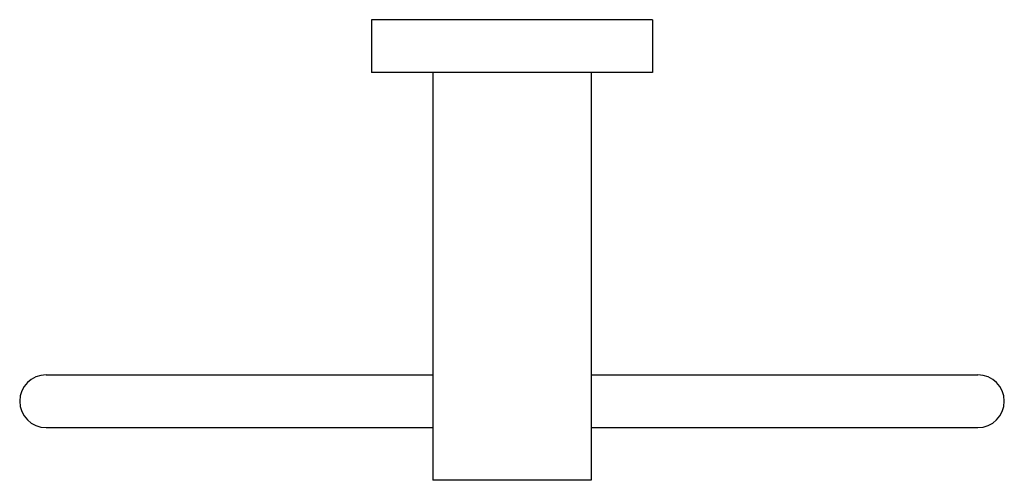
# Model space of a CAD drawing. Units: inches. Extents: x 4.48 to 11.48, y 4.28 to 7.56.
import ezdxf

# ---------------------------------------------------------------- set-up
doc = ezdxf.new("R2010")
doc.units = ezdxf.units.IN
doc.header["$LTSCALE"] = 0.909449
doc.header["$MEASUREMENT"] = 0
doc.layers.get('0').update_dxf_attribs({"linetype": 'CONTINUOUS'})

msp = doc.modelspace()

# ---------------------------------------------------------------- linework, layer by layer
at = {"color": 6, "linetype": 'Continuous'}
for p, q in [((6.9803, 7.5596), (6.9803, 7.1846)), ((8.9803, 7.5596), (6.9803, 7.5596)), ((8.9803, 7.5596), (8.9803, 7.1846)), ((8.9803, 7.1846), (6.9803, 7.1846)), ((7.4178, 7.1846), (7.4178, 4.2816)), ((8.5428, 7.1846), (8.5428, 4.2816)), ((4.6678, 5.0321), (7.4178, 5.0321)), ((8.5428, 5.0321), (11.2928, 5.0321)), ((4.6678, 4.6571), (7.4178, 4.6571)), ((8.5428, 4.6571), (11.2928, 4.6571)), ((8.5428, 4.2816), (7.4178, 4.2816))]:
    msp.add_line(p, q, dxfattribs=at)
for centre, start, end in [((4.6678, 4.8446), 90, 270), ((11.2928, 4.8446), 270, 90)]:
    msp.add_arc(centre, 0.1875, start, end, dxfattribs=at)

doc.saveas('drawing.dxf')
